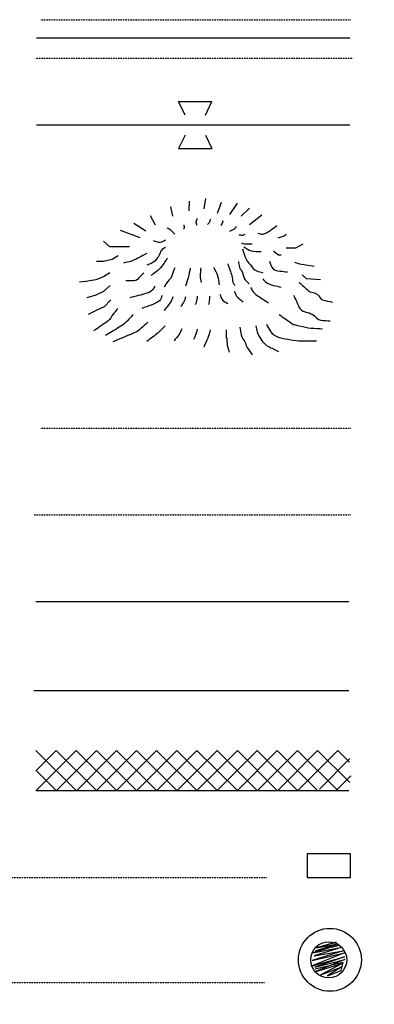
# Model space of a CAD drawing. Extents: x 1317458 to 1899026, y 16348238 to 16787044.
# Drawn here: x 1801440 to 1806732, y 16521357 to 16536028 of the extents above; entities that cross this region are included whole.
import ezdxf

# ---------------------------------------------------------------- set-up
doc = ezdxf.new("R2010")
doc.units = 0
doc.header["$MEASUREMENT"] = 0
for name, pattern in [('DGN_STYLE_2', [0.0011, 0, -0.0011]), ('DGN_STYLE_3', [0.0011, 0, -0.0011]), ('DGN_STYLE_4', [0.0022, 0, -0.0011, 0, -0.0011]), ('DGN_STYLE_6', [0.0033, 0, -0.0011, 0, -0.0011, 0, -0.0011])]:
    doc.linetypes.add(name, pattern=pattern)
doc.layers.add('L12', color=7, linetype='CONTINUOUS')
doc.layers.add('L23', color=7, linetype='CONTINUOUS')

# ---------------------------------------------------------------- blocks, each defined once
blk = doc.blocks.new('CS_1')
at = {"layer": 'L23', "color": 7, "linetype": 'CONTINUOUS', "flags": 128}
blk.add_lwpolyline([(-261, -15), (-123, 228), (-269, -37), (-86, 228), (-250, -86), (-71, 213), (-71, 220), (-258, -131), (-7, 239), (-209, -149), (41, 213), (-183, -220), (78, 205), (-131, -287), (119, 164), (-82, -261), (153, 138), (-34, -310), (164, 67), (60, -276), (194, 15), (142, -217), (228, -19), (164, 90), (-60, -276)], dxfattribs=at)
at = {"layer": 'L23', "color": 7, "linetype": 'CONTINUOUS'}
for centre, radius in [((-2, -23), 469), ((-15, -36), 269)]:
    blk.add_circle(centre, radius, dxfattribs=at)

msp = doc.modelspace()

# ---------------------------------------------------------------- linework, layer by layer
at = {"layer": 'L12', "color": 7, "linetype": 'CONTINUOUS'}
for p, q in [((1801694, 16535759), (1806367, 16535759)), ((1801694, 16534460), (1806367, 16534460))]:
    msp.add_line(p, q, dxfattribs=at)
at = {"layer": 'L23', "color": 140, "linetype": 'DGN_STYLE_3'}
for p, q in [((1801752, 16536028), (1806383, 16536028)), ((1801678, 16535453), (1806409, 16535453))]:
    msp.add_line(p, q, dxfattribs=at)
at = {"layer": 'L23', "color": 7, "linetype": 'CONTINUOUS'}
for p, q in [((1803911, 16534608), (1803811, 16534808)), ((1803811, 16534808), (1804307, 16534808)), ((1804212, 16534608), (1804307, 16534808)), ((1803911, 16534307), (1803811, 16534111)), ((1804212, 16534307), (1804307, 16534111)), ((1803811, 16534111), (1804307, 16534111)), ((1801683, 16527358), (1806351, 16527358)), ((1801652, 16526033), (1806351, 16526033)), ((1801683, 16525140), (1802285, 16524544)), ((1801694, 16524549), (1802285, 16525140)), ((1801694, 16524845), (1801984, 16525140)), ((1801984, 16525140), (1802586, 16524544)), ((1801995, 16524549), (1802586, 16525140)), ((1802285, 16525140), (1802887, 16524544)), ((1802296, 16524549), (1802887, 16525140)), ((1802586, 16525140), (1803183, 16524544)), ((1802592, 16524549), (1803183, 16525140)), ((1802887, 16525140), (1803484, 16524544)), ((1802892, 16524549), (1803484, 16525140)), ((1803183, 16525140), (1803785, 16524544)), ((1803193, 16524549), (1803785, 16525140)), ((1803484, 16525140), (1804086, 16524544)), ((1803494, 16524549), (1804086, 16525140)), ((1803785, 16525140), (1804387, 16524544)), ((1803795, 16524549), (1804387, 16525140)), ((1804086, 16525140), (1804688, 16524544)), ((1804091, 16524549), (1804688, 16525140)), ((1804387, 16525140), (1804983, 16524544)), ((1804392, 16524549), (1804983, 16525140)), ((1804688, 16525140), (1805284, 16524544)), ((1804693, 16524549), (1805284, 16525140)), ((1804983, 16525140), (1805585, 16524544)), ((1804994, 16524549), (1805585, 16525140)), ((1805284, 16525140), (1805886, 16524544)), ((1805295, 16524549), (1805886, 16525140)), ((1805585, 16525140), (1806187, 16524544)), ((1805596, 16524549), (1806187, 16525140)), ((1805886, 16525140), (1806367, 16524660)), ((1806187, 16525140), (1806361, 16524966)), ((1805913, 16524565), (1806367, 16525019)), ((1801683, 16524845), (1801979, 16524549)), ((1806166, 16524549), (1806383, 16524760)), ((1801683, 16524544), (1806351, 16524544))]:
    msp.add_line(p, q, dxfattribs=at)
at = {"layer": 'L23', "color": 7, "linetype": 'DGN_STYLE_6'}
msp.add_line((1801752, 16529940), (1806383, 16529940), dxfattribs=at)
at = {"layer": 'L23', "color": 7, "linetype": 'DGN_STYLE_4'}
msp.add_line((1801652, 16528652), (1806383, 16528652), dxfattribs=at)
at = {"layer": 'L23', "color": 7, "linetype": 'DGN_STYLE_2'}
for p, q in [((1788652, 16523245), (1805126, 16523245)), ((1786234, 16521682), (1805094, 16521682))]:
    msp.add_line(p, q, dxfattribs=at)
at = {"layer": 'L23', "color": 7, "linetype": 'CONTINUOUS', "flags": 128}
for points in [[(1803970, 16533182), (1803975, 16533325)], [(1804191, 16533209), (1804218, 16533362)], [(1804392, 16533145), (1804450, 16533309)], [(1804577, 16533124), (1804688, 16533293)], [(1803727, 16533103), (1803695, 16533240)], [(1804746, 16533103), (1804867, 16533219)], [(1803325, 16532876), (1803146, 16532992)], [(1803468, 16532966), (1803394, 16533108)], [(1804867, 16532976), (1805052, 16533119)], [(1803236, 16532776), (1802945, 16532886)], [(1805295, 16532776), (1805385, 16532807), (1805416, 16532834)], [(1803077, 16532644), (1802787, 16532644), (1802734, 16532691), (1802692, 16532728)], [(1805416, 16532628), (1805559, 16532628), (1805670, 16532691)], [(1802908, 16532512), (1802819, 16532453), (1802692, 16532427), (1802586, 16532427)], [(1805543, 16532417), (1805617, 16532390), (1805833, 16532358)], [(1802787, 16532258), (1802692, 16532195), (1802576, 16532152), (1802428, 16532126), (1802333, 16532116)], [(1805654, 16532226), (1805717, 16532174), (1805928, 16532158)], [(1802792, 16532068), (1802692, 16531978), (1802576, 16531925), (1802444, 16531883)], [(1802803, 16531852), (1802702, 16531751), (1802592, 16531698), (1802460, 16531635)]]:
    msp.add_lwpolyline(points, dxfattribs=at)
msp.add_lwpolyline([(1806377, 16523245), (1806377, 16523598), (1805728, 16523598), (1805728, 16523245), (1806377, 16523245)], close=True, dxfattribs=at)
at = {"layer": 'L23', "color": 7, "linetype": 'CONTINUOUS'}
for points, knots in [([(1804086, 16532966), (1804082, 16532983), (1804074, 16533001), (1804075, 16533018), (1804076, 16533035), (1804086, 16533050), (1804091, 16533066)], [0, 0, 0, 0, 0.518065, 0.518065, 0.518065, 1, 1, 1, 1]), ([(1804244, 16532976), (1804255, 16532990), (1804267, 16533003), (1804276, 16533018), (1804283, 16533032), (1804286, 16533047), (1804292, 16533061)], [0, 0, 0, 0, 0.539258, 0.539258, 0.539258, 1, 1, 1, 1]), ([(1804445, 16532960), (1804450, 16532969), (1804456, 16532978), (1804461, 16532987), (1804468, 16533002), (1804471, 16533018), (1804476, 16533034)], [0, 0, 0, 0, 0.380665, 0.380665, 0.380665, 1, 1, 1, 1]), ([(1803753, 16532834), (1803734, 16532853), (1803716, 16532875), (1803695, 16532892), (1803679, 16532904), (1803660, 16532913), (1803642, 16532923)], [0, 0, 0, 0, 0.571541, 0.571541, 0.571541, 1, 1, 1, 1]), ([(1803896, 16532908), (1803896, 16532925), (1803904, 16532948), (1803896, 16532960), (1803894, 16532963), (1803889, 16532964), (1803885, 16532966)], [0, 0, 0, 0, 0.817284, 0.817284, 0.817284, 1, 1, 1, 1]), ([(1804577, 16532876), (1804601, 16532890), (1804629, 16532900), (1804651, 16532918), (1804661, 16532927), (1804668, 16532939), (1804677, 16532950)], [0, 0, 0, 0, 0.673645, 0.673645, 0.673645, 1, 1, 1, 1]), ([(1804709, 16532828), (1804726, 16532825), (1804744, 16532816), (1804762, 16532818), (1804776, 16532819), (1804790, 16532828), (1804804, 16532834)], [0, 0, 0, 0, 0.544126, 0.544126, 0.544126, 1, 1, 1, 1]), ([(1804994, 16532849), (1805019, 16532844), (1805045, 16532830), (1805068, 16532834), (1805143, 16532846), (1805209, 16532918), (1805279, 16532960)], [0, 0, 0, 0, 0.234854, 0.234854, 0.234854, 1, 1, 1, 1]), ([(1803616, 16532744), (1803589, 16532732), (1803564, 16532709), (1803537, 16532707), (1803504, 16532704), (1803470, 16532725), (1803436, 16532733)], [0, 0, 0, 0, 0.457266, 0.457266, 0.457266, 1, 1, 1, 1]), ([(1804751, 16532702), (1804765, 16532698), (1804779, 16532693), (1804793, 16532691), (1804831, 16532686), (1804871, 16532691), (1804909, 16532691)], [0, 0, 0, 0, 0.272636, 0.272636, 0.272636, 1, 1, 1, 1]), ([(1803336, 16532543), (1803260, 16532506), (1803188, 16532461), (1803109, 16532432), (1803070, 16532418), (1803028, 16532411), (1802988, 16532401)], [0, 0, 0, 0, 0.668134, 0.668134, 0.668134, 1, 1, 1, 1]), ([(1803616, 16532633), (1803605, 16532628), (1803595, 16532622), (1803584, 16532617), (1803534, 16532592), (1803533, 16532516), (1803494, 16532475), (1803469, 16532447), (1803444, 16532415), (1803410, 16532401), (1803385, 16532390), (1803361, 16532380), (1803336, 16532369)], [0, 0, 0, 0, 0.089315, 0.089315, 0.089315, 0.514144, 0.514144, 0.514144, 0.797226, 0.797226, 0.797226, 1, 1, 1, 1]), ([(1804767, 16532612), (1804779, 16532571), (1804791, 16532531), (1804804, 16532490), (1804817, 16532446), (1804852, 16532411), (1804883, 16532374), (1804911, 16532340), (1804936, 16532297), (1804978, 16532284), (1805008, 16532276), (1805038, 16532267), (1805068, 16532258)], [0, 0, 0, 0, 0.258095, 0.258095, 0.258095, 0.543962, 0.543962, 0.543962, 0.80977, 0.80977, 0.80977, 1, 1, 1, 1]), ([(1804783, 16532644), (1804820, 16532624), (1804854, 16532597), (1804894, 16532585), (1804940, 16532572), (1804992, 16532578), (1805041, 16532575)], [0, 0, 0, 0, 0.45786, 0.45786, 0.45786, 1, 1, 1, 1]), ([(1805226, 16532585), (1805251, 16532566), (1805272, 16532537), (1805300, 16532527), (1805313, 16532523), (1805328, 16532527), (1805342, 16532527)], [0, 0, 0, 0, 0.689976, 0.689976, 0.689976, 1, 1, 1, 1]), ([(1803642, 16532475), (1803626, 16532450), (1803611, 16532425), (1803595, 16532401), (1803574, 16532368), (1803549, 16532338), (1803521, 16532311), (1803494, 16532286), (1803466, 16532263), (1803436, 16532242), (1803424, 16532233), (1803412, 16532225), (1803399, 16532216)], [0, 0, 0, 0, 0.245187, 0.245187, 0.245187, 0.569591, 0.569591, 0.569591, 0.873284, 0.873284, 0.873284, 1, 1, 1, 1]), ([(1804703, 16532427), (1804709, 16532399), (1804714, 16532371), (1804719, 16532343), (1804725, 16532315), (1804750, 16532294), (1804762, 16532269), (1804779, 16532232), (1804775, 16532182), (1804804, 16532152), (1804823, 16532133), (1804843, 16532114), (1804862, 16532094)], [0, 0, 0, 0, 0.228084, 0.228084, 0.228084, 0.454029, 0.454029, 0.454029, 0.78202, 0.78202, 0.78202, 1, 1, 1, 1]), ([(1805168, 16532432), (1805186, 16532394), (1805191, 16532340), (1805221, 16532316), (1805272, 16532275), (1805365, 16532284), (1805437, 16532269)], [0, 0, 0, 0, 0.365363, 0.365363, 0.365363, 1, 1, 1, 1]), ([(1803294, 16532253), (1803274, 16532235), (1803255, 16532218), (1803236, 16532200), (1803210, 16532176), (1803186, 16532137), (1803151, 16532137), (1803109, 16532137), (1803067, 16532137), (1803024, 16532137)], [0, 0, 0, 0, 0.252536, 0.252536, 0.252536, 0.592303, 0.592303, 0.592303, 1, 1, 1, 1]), ([(1803753, 16532332), (1803739, 16532292), (1803725, 16532251), (1803711, 16532211), (1803695, 16532165), (1803651, 16532135), (1803626, 16532094), (1803616, 16532077), (1803605, 16532059), (1803595, 16532042)], [0, 0, 0, 0, 0.385218, 0.385218, 0.385218, 0.815534, 0.815534, 0.815534, 1, 1, 1, 1]), ([(1803985, 16532327), (1803975, 16532279), (1803966, 16532231), (1803954, 16532184), (1803943, 16532142), (1803929, 16532100), (1803917, 16532057)], [0, 0, 0, 0, 0.525237, 0.525237, 0.525237, 1, 1, 1, 1]), ([(1804144, 16532332), (1804140, 16532292), (1804132, 16532251), (1804133, 16532211), (1804134, 16532177), (1804144, 16532144), (1804149, 16532110)], [0, 0, 0, 0, 0.545497, 0.545497, 0.545497, 1, 1, 1, 1]), ([(1804334, 16532343), (1804353, 16532299), (1804378, 16532256), (1804392, 16532211), (1804405, 16532168), (1804410, 16532123), (1804418, 16532079)], [0, 0, 0, 0, 0.51721, 0.51721, 0.51721, 1, 1, 1, 1]), ([(1804545, 16532390), (1804566, 16532330), (1804587, 16532270), (1804608, 16532211), (1804620, 16532179), (1804606, 16532139), (1804624, 16532110), (1804633, 16532096), (1804642, 16532082), (1804651, 16532068)], [0, 0, 0, 0, 0.557054, 0.557054, 0.557054, 0.854253, 0.854253, 0.854253, 1, 1, 1, 1]), ([(1805068, 16532168), (1805085, 16532149), (1805099, 16532124), (1805121, 16532110), (1805184, 16532070), (1805268, 16532064), (1805342, 16532042)], [0, 0, 0, 0, 0.252713, 0.252713, 0.252713, 1, 1, 1, 1]), ([(1805612, 16532110), (1805656, 16532072), (1805700, 16532033), (1805744, 16531994), (1805782, 16531960), (1805844, 16531962), (1805886, 16531936), (1805917, 16531917), (1805924, 16531859), (1805960, 16531852), (1806009, 16531841), (1806059, 16531830), (1806108, 16531820)], [0, 0, 0, 0, 0.296406, 0.296406, 0.296406, 0.555908, 0.555908, 0.555908, 0.745138, 0.745138, 0.745138, 1, 1, 1, 1]), ([(1803463, 16532057), (1803450, 16532042), (1803438, 16532026), (1803426, 16532010), (1803404, 16531982), (1803370, 16531961), (1803336, 16531952), (1803252, 16531929), (1803167, 16531906), (1803083, 16531883)], [0, 0, 0, 0, 0.140107, 0.140107, 0.140107, 0.388917, 0.388917, 0.388917, 1, 1, 1, 1]), ([(1804645, 16531984), (1804656, 16531959), (1804662, 16531931), (1804677, 16531910), (1804702, 16531875), (1804744, 16531853), (1804777, 16531825)], [0, 0, 0, 0, 0.380102, 0.380102, 0.380102, 1, 1, 1, 1]), ([(1804883, 16532036), (1804902, 16532010), (1804918, 16531980), (1804941, 16531957), (1805002, 16531898), (1805082, 16531859), (1805152, 16531809)], [0, 0, 0, 0, 0.275887, 0.275887, 0.275887, 1, 1, 1, 1]), ([(1803568, 16531920), (1803554, 16531894), (1803547, 16531860), (1803526, 16531841), (1803459, 16531779), (1803350, 16531764), (1803262, 16531725)], [0, 0, 0, 0, 0.237347, 0.237347, 0.237347, 1, 1, 1, 1]), ([(1803727, 16531899), (1803718, 16531878), (1803711, 16531855), (1803700, 16531836), (1803671, 16531785), (1803630, 16531741), (1803595, 16531693)], [0, 0, 0, 0, 0.278957, 0.278957, 0.278957, 1, 1, 1, 1]), ([(1803917, 16531899), (1803910, 16531878), (1803905, 16531856), (1803896, 16531836), (1803882, 16531806), (1803860, 16531779), (1803843, 16531751)], [0, 0, 0, 0, 0.401321, 0.401321, 0.401321, 1, 1, 1, 1]), ([(1804091, 16531910), (1804086, 16531880), (1804083, 16531849), (1804075, 16531820), (1804071, 16531805), (1804065, 16531792), (1804059, 16531778)], [0, 0, 0, 0, 0.668947, 0.668947, 0.668947, 1, 1, 1, 1]), ([(1804271, 16531910), (1804271, 16531896), (1804271, 16531881), (1804271, 16531867), (1804269, 16531839), (1804263, 16531811), (1804260, 16531783)], [0, 0, 0, 0, 0.331587, 0.331587, 0.331587, 1, 1, 1, 1]), ([(1804429, 16531941), (1804439, 16531913), (1804443, 16531879), (1804461, 16531857), (1804481, 16531831), (1804517, 16531818), (1804545, 16531799)], [0, 0, 0, 0, 0.468093, 0.468093, 0.468093, 1, 1, 1, 1]), ([(1805527, 16531925), (1805555, 16531864), (1805583, 16531802), (1805612, 16531741), (1805643, 16531672), (1805749, 16531674), (1805812, 16531635), (1805854, 16531610), (1805885, 16531554), (1805934, 16531551), (1805979, 16531547), (1806025, 16531543), (1806071, 16531540)], [0, 0, 0, 0, 0.283982, 0.283982, 0.283982, 0.600853, 0.600853, 0.600853, 0.807595, 0.807595, 0.807595, 1, 1, 1, 1]), ([(1802903, 16531725), (1802880, 16531697), (1802857, 16531668), (1802834, 16531640), (1802808, 16531608), (1802794, 16531564), (1802760, 16531540), (1802690, 16531491), (1802620, 16531441), (1802549, 16531392)], [0, 0, 0, 0, 0.221581, 0.221581, 0.221581, 0.47523, 0.47523, 0.47523, 1, 1, 1, 1]), ([(1803135, 16531635), (1803098, 16531596), (1803061, 16531558), (1803024, 16531519), (1802996, 16531489), (1802960, 16531466), (1802924, 16531445), (1802856, 16531404), (1802787, 16531364), (1802718, 16531323)], [0, 0, 0, 0, 0.306302, 0.306302, 0.306302, 0.544, 0.544, 0.544, 1, 1, 1, 1]), ([(1803352, 16531519), (1803338, 16531507), (1803324, 16531494), (1803310, 16531482), (1803260, 16531438), (1803213, 16531386), (1803151, 16531360), (1803044, 16531316), (1802936, 16531272), (1802829, 16531228)], [0, 0, 0, 0, 0.092954, 0.092954, 0.092954, 0.423517, 0.423517, 0.423517, 1, 1, 1, 1]), ([(1805311, 16531635), (1805374, 16531591), (1805437, 16531547), (1805501, 16531503), (1805534, 16531480), (1805577, 16531475), (1805617, 16531466), (1805675, 16531453), (1805732, 16531438), (1805791, 16531434), (1805847, 16531431), (1805904, 16531427), (1805960, 16531424)], [0, 0, 0, 0, 0.330743, 0.330743, 0.330743, 0.504956, 0.504956, 0.504956, 0.758057, 0.758057, 0.758057, 1, 1, 1, 1]), ([(1803611, 16531466), (1803577, 16531433), (1803546, 16531397), (1803510, 16531366), (1803455, 16531318), (1803394, 16531278), (1803336, 16531234)], [0, 0, 0, 0, 0.393584, 0.393584, 0.393584, 1, 1, 1, 1]), ([(1803859, 16531424), (1803845, 16531394), (1803834, 16531362), (1803816, 16531334), (1803796, 16531302), (1803767, 16531274), (1803743, 16531244)], [0, 0, 0, 0, 0.460396, 0.460396, 0.460396, 1, 1, 1, 1]), ([(1804091, 16531419), (1804079, 16531380), (1804070, 16531339), (1804054, 16531302), (1804048, 16531289), (1804040, 16531278), (1804033, 16531265)], [0, 0, 0, 0, 0.741187, 0.741187, 0.741187, 1, 1, 1, 1]), ([(1804286, 16531408), (1804278, 16531378), (1804269, 16531348), (1804260, 16531318), (1804246, 16531272), (1804221, 16531230), (1804202, 16531186), (1804197, 16531174), (1804191, 16531162), (1804186, 16531149)], [0, 0, 0, 0, 0.336587, 0.336587, 0.336587, 0.855355, 0.855355, 0.855355, 1, 1, 1, 1]), ([(1804519, 16531408), (1804519, 16531375), (1804519, 16531341), (1804519, 16531308), (1804519, 16531297), (1804527, 16531287), (1804529, 16531276), (1804538, 16531233), (1804532, 16531186), (1804545, 16531144), (1804552, 16531121), (1804559, 16531098), (1804566, 16531075)], [0, 0, 0, 0, 0.296399, 0.296399, 0.296399, 0.395052, 0.395052, 0.395052, 0.787839, 0.787839, 0.787839, 1, 1, 1, 1]), ([(1804725, 16531445), (1804732, 16531408), (1804739, 16531371), (1804746, 16531334), (1804754, 16531292), (1804786, 16531257), (1804804, 16531218), (1804817, 16531190), (1804823, 16531159), (1804841, 16531133), (1804864, 16531100), (1804887, 16531067), (1804909, 16531033)], [0, 0, 0, 0, 0.24726, 0.24726, 0.24726, 0.531729, 0.531729, 0.531729, 0.733728, 0.733728, 0.733728, 1, 1, 1, 1]), ([(1804962, 16531466), (1804969, 16531436), (1804976, 16531406), (1804983, 16531376), (1804993, 16531336), (1805016, 16531300), (1805041, 16531265), (1805073, 16531223), (1805107, 16531183), (1805152, 16531160), (1805202, 16531135), (1805251, 16531111), (1805300, 16531086)], [0, 0, 0, 0, 0.1721, 0.1721, 0.1721, 0.405731, 0.405731, 0.405731, 0.691508, 0.691508, 0.691508, 1, 1, 1, 1]), ([(1805121, 16531492), (1805140, 16531459), (1805159, 16531426), (1805179, 16531392), (1805207, 16531343), (1805261, 16531308), (1805316, 16531292), (1805372, 16531276), (1805428, 16531267), (1805485, 16531260), (1805538, 16531254), (1805590, 16531244), (1805643, 16531244), (1805719, 16531244), (1805795, 16531244), (1805870, 16531244)], [0, 0, 0, 0, 0.137326, 0.137326, 0.137326, 0.338769, 0.338769, 0.338769, 0.542427, 0.542427, 0.542427, 0.731022, 0.731022, 0.731022, 1, 1, 1, 1])]:
    msp.add_open_spline(points, degree=3, knots=knots, dxfattribs=at)

# ---------------------------------------------------------------- block references
at = {"layer": 'L23', "color": 7, "linetype": 'CONTINUOUS', "xscale": 0.9999982420345536, "yscale": 0.9999982420345536, "zscale": 0.9999982420345536, "rotation": 315.0020752573251}
msp.add_blockref('CS_1', (1806087, 16522035), dxfattribs=at)

doc.saveas('drawing.dxf')
